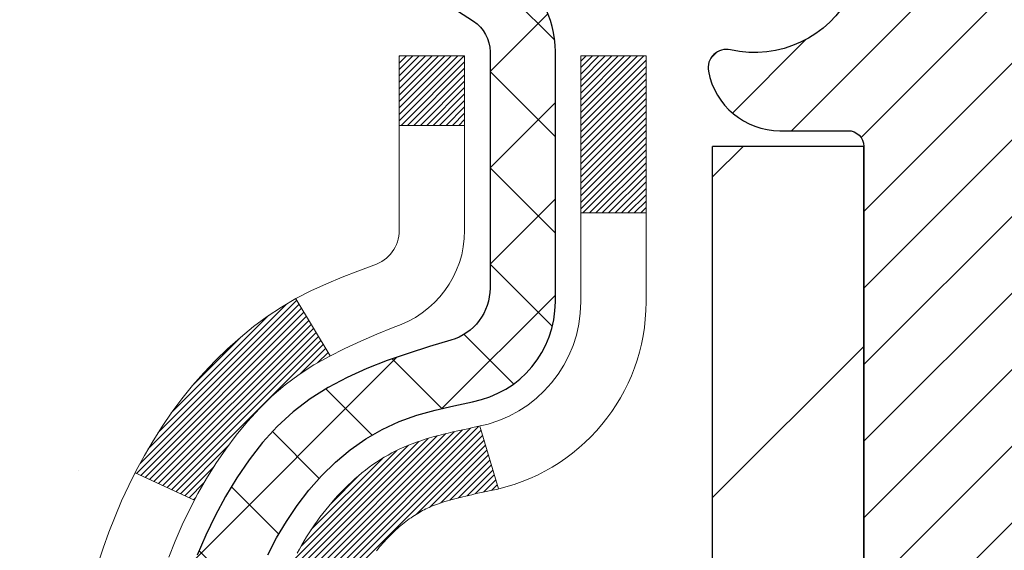
# Model space of a CAD drawing. Units: inches. Extents: x 1.8 to 51.1, y 1.4 to 41.4.
# Drawn here: x 21.9 to 22.9, y 28.6 to 29.2 of the extents above; entities that cross this region are included whole.
import ezdxf

# ---------------------------------------------------------------- set-up
doc = ezdxf.new("R2010")
doc.units = ezdxf.units.IN
doc.header["$MEASUREMENT"] = 0
for name, color, linetype, lineweight in [('CONCRETE - H', 130, 'Continuous', 9), ('DECK COAT - H', 20, 'Continuous', 20), ('DECK COAT - L', 22, 'Continuous', 18), ('MIG FOOT - H', 251, 'Continuous', 20), ('MIG FOOT - L', 7, 'Continuous', 30), ('MIG RETAINER - H', 251, 'Continuous', 20), ('MIG RETAINER - L', 7, 'Continuous', 30), ('PVC SIDESHEET - H', 170, 'Continuous', 20), ('PVC SIDESHEET - L', 150, 'Continuous', 25)]:
    doc.layers.add(name, color=color, linetype=linetype, lineweight=lineweight)

msp = doc.modelspace()

# ---------------------------------------------------------------- hatches: boundary and pattern name
at = {"layer": 'CONCRETE - H'}
h = msp.add_hatch(dxfattribs=at)
h.set_pattern_fill('AR-CONC', color=256, scale=0.19)
h.set_pattern_definition([(49.99999999999999, (288.7939740200954, 717.8067540740536), (1.362794346941432, -0.1192290564669307), [0.1425, -1.5675]), (355, (288.7939740200954, 717.8067540740536), (-0.2636275338647, 1.429165054030022), [0.114, -1.254]), (100.45144446, (288.9075402139954, 717.7968183204537), (1.099166808781513, 1.309935982840396), [0.1211063647999999, -1.332170012799998]), (46.18420000000002, (288.7939740200954, 718.1867540740536), (2.027758528275987, -0.3144866335068454), [0.2137499999999998, -2.351249999999996]), (96.63563549, (288.9629538355954, 718.1605467907536), (1.775857696781034, 1.850825341471646), [0.1816596498, -1.998256144]), (351.1841639899999, (288.7939740200954, 718.1867540740536), (1.775857695604069, 1.850825340512981), [0.171, -1.8810000019]), (21, (288.9839740200954, 718.0917540740536), (1.134123399025077, -0.7649758922641438), [0.1425, -1.5675]), (326.0000000000001, (288.9839740200954, 718.0917540740536), (0.4622991306510053, 1.377785085589021), [0.114, -1.254]), (71.45144474, (289.0784843026954, 718.0280060834536), (1.596422515786945, 0.6128091903320723), [0.121106361, -1.3321700128]), (37.50000000000001, (288.7939740200954, 717.8067540740536), (0.02310372510285227, 0.6324983222794919), [0, -1.2388, 0, -1.273, 0, -1.25875]), (7.499999999999999, (288.7939740200954, 717.8067540740536), (0.4998321211400824, 0.7493822525764845), [0, -0.7258, 0, -1.2103, 0, -0.47975]), (327.5, (288.3702740200954, 717.8067540740536), (1.014262628727577, -0.04285425629532154), [0, -0.475, 0, -1.482, 0, -1.9665]), (317.5, (288.1802740200954, 717.8067540740536), (1.108053721750534, 0.1901994664314037), [0, -0.6175, 0, -0.9842, 0, -1.3965])])
edge = h.paths.add_edge_path()
edge.add_spline(control_points=[(16.31642540198614, 30.27715743417338), (15.38869932242228, 29.20320984164943), (19.15097017291335, 29.94200356150845), (21.46336768331879, 26.78767124952635), (23.00709379344291, 21.00654384382558), (13.97333879652605, 19.73473316565111), (15.33288879107671, 19.54276583929249)], knot_values=[0, 0, 0, 0, 3.294109334096697, 4.242860150918765, 12.25826174251554, 15.44533165186672, 15.44533165186672, 15.44533165186672, 15.44533165186672], degree=3, periodic=0)
edge.add_line((15.33288879107518, 19.54276583929045), (16.40526104805623, 19.54276583928999))
edge.add_line((16.40526104805623, 19.54276583928999), (16.40526104806578, 19.66874984780538))
edge.add_line((16.40526104806578, 19.66874984780538), (16.40526104806578, 19.7396158478054))
edge.add_line((16.40526104806578, 19.7396158478054), (17.07494474806562, 19.7396158478054))
edge.add_arc((17.07494474806562, 19.77898584780491), 0.03936999999950785, 270, 300.0000000001821)
edge.add_line((17.09462974806549, 19.7448904276584), (17.23039065568328, 19.82327202421704))
edge.add_arc((17.28550865568322, 19.72780484780623), 0.1102359999992975, 89.99999999994088, 120.00000000017249, ccw=False)
edge.add_line((17.28550865568333, 19.83804084780554), (18.1934665967121, 19.83804084780542))
edge.add_arc((18.19346659671187, 19.87741084780573), 0.03937000000030366, 270.0000000003309, 300.0000000001872)
edge.add_line((18.21315159671214, 19.84331542765853), (18.89323878287128, 20.23596343047615))
edge.add_arc((18.95323872359855, 20.13204034780171), 0.1199999999993094, 89.99999999997289, 119.99996732142489, ccw=False)
edge.add_line((18.9532387235986, 20.25204034780104), (19.16468010615831, 20.25204034780092))
edge.add_arc((19.16468010615803, 20.29141034780088), 0.0393699999999626, 270.0000000004136, 315.0000000004679)
edge.add_line((19.19251890013358, 20.26357155382579), (19.30898542426594, 20.38003807795821))
edge.add_arc((19.55868739857307, 20.13033610365114), 0.3531319186164399, 103.90200089108129, 135.0000000000065, ccw=False)
edge.add_arc((19.84797199165628, 18.96156633021082), 1.557170273114765, 76.09799910893628, 103.90200089106571, ccw=False)
edge.add_arc((20.13725658473983, 20.13033610365091), 0.3531319186165587, 45.00000000002609, 76.09799910899028, ccw=False)
edge.add_line((20.3869585590469, 20.38003807795821), (20.50342508317927, 20.26357155382568))
edge.add_arc((20.53126387715425, 20.29141034780032), 0.03936999999928472, 224.999999999649, 270.0000000007445)
edge.add_line((20.53126387715476, 20.25204034780104), (22.24216897963892, 20.25204034780104))
edge.add_arc((22.24216897963875, 20.29141034780111), 0.03937000000007629, 270.0000000002482, 359.9999999998346)
edge.add_line((22.28153897963877, 20.291410347801), (22.281538979639, 27.63080408000889))
edge.add_arc((22.24216897963898, 27.63080408000901), 0.03937000000001944, 359.9999999998346, 432.6976227627146)
edge.add_line((22.25387818800938, 27.66839252689551), (22.23660524691606, 27.67491852369034))
edge.add_line((22.23660524691606, 27.67491852369034), (22.21942865074153, 27.68163290375873))
edge.add_line((22.21942865074153, 27.68163290375873), (22.20244474440507, 27.68872405037423))
edge.add_line((22.20244474440507, 27.68872405037423), (22.18574987282547, 27.69638034681015))
edge.add_line((22.18574987282547, 27.69638034681015), (22.16944038092153, 27.70479017634052))
edge.add_line((22.16944038092153, 27.70479017634052), (22.1536014665967, 27.71410574806141))
edge.add_line((22.1536014665967, 27.71410574806141), (22.13826093728677, 27.72429302814107))
edge.add_line((22.13826093728677, 27.72429302814107), (22.12342818312119, 27.73525821510129))
edge.add_line((22.12342818312119, 27.73525821510129), (22.10911258569969, 27.74690747978634))
edge.add_line((22.10911258569969, 27.74690747978634), (22.09532353010492, 27.75914704426732))
edge.add_line((22.09532353010492, 27.75914704426732), (22.08207225092157, 27.77191034586458))
edge.add_line((22.08207225092157, 27.77191034586458), (22.06937486936842, 27.78520272875034))
edge.add_line((22.06937486936842, 27.78520272875034), (22.05724474177488, 27.79903080483422))
edge.add_line((22.05724474177488, 27.79903080483422), (22.04568195118556, 27.81336217401935))
edge.add_line((22.04568195118556, 27.81336217401935), (22.03468349010383, 27.82815535268441))
edge.add_line((22.03468349010383, 27.82815535268441), (22.02424635103445, 27.84336885720945))
edge.add_line((22.02424635103445, 27.84336885720945), (22.01436752648125, 27.85896120397269))
edge.add_line((22.01436752648125, 27.85896120397269), (22.00504400894899, 27.87489090935419))
edge.add_line((22.00504400894899, 27.87489090935419), (21.99627272730733, 27.89111653160803))
edge.add_line((21.99627272730733, 27.89111653160803), (21.98804548275167, 27.90760000336758))
edge.add_line((21.98804548275167, 27.90760000336758), (21.98034526704352, 27.92430905450505))
edge.add_line((21.98034526704352, 27.92430905450505), (21.97315420365886, 27.94121198628631))
edge.add_line((21.97315420365886, 27.94121198628631), (21.96645393943801, 27.95827858547904))
edge.add_line((21.96645393943801, 27.95827858547904), (21.96022156367691, 27.9754928430163))
edge.add_line((21.96022156367691, 27.9754928430163), (21.95443163357096, 27.99284664145234))
edge.add_line((21.95443163357096, 27.99284664145234), (21.94905867917124, 28.01033194793713))
edge.add_line((21.94905867917124, 28.01033194793713), (21.94407723052838, 28.02794072962065))
edge.add_line((21.94407723052838, 28.02794072962065), (21.93946181769481, 28.04566495365311))
edge.add_line((21.93946181769481, 28.04566495365311), (21.93518697072069, 28.0634965871845))
edge.add_line((21.93518697072069, 28.0634965871845), (21.93122721965803, 28.08142759736501))
edge.add_line((21.93122721965803, 28.08142759736501), (21.92755709455743, 28.09944995134487))
edge.add_line((21.92755709455743, 28.09944995134487), (21.92415112547043, 28.11755561627383))
edge.add_line((21.92415112547043, 28.11755561627383), (21.92098384244856, 28.13573655930208))
edge.add_line((21.92098384244856, 28.13573655930208), (21.91802977554245, 28.15398474757962))
edge.add_line((21.91802977554245, 28.15398474757962), (21.91526345480408, 28.17229214825733))
edge.add_line((21.91526345480408, 28.17229214825733), (21.91265941028361, 28.19065072848407))
edge.add_line((21.91265941028361, 28.19065072848407), (21.91057511298278, 28.20619631665972))
edge.add_line((21.91057511298278, 28.20619631665972), (21.91055737291346, 28.20619446272912))
edge.add_line((21.91055737291346, 28.20619446272912), (21.90783627010434, 28.22748929618724))
edge.add_line((21.90783627010434, 28.22748929618724), (21.90556623454769, 28.24595321796387))
edge.add_line((21.90556623454769, 28.24595321796387), (21.90335659541417, 28.26443618789057))
edge.add_line((21.90335659541417, 28.26443618789057), (21.90118872825549, 28.28287195826699))
edge.add_arc((21.95983619364945, 28.28979783928259), 0.05905499999981448, 173.3218076344386, 186.7350621768957, ccw=False)
edge.add_line((21.90118188275575, 28.29666550544807), (21.90335659541417, 28.31515949067393))
edge.add_line((21.90335659541417, 28.31515949067393), (21.90556623454769, 28.33364246060064))
edge.add_line((21.90556623454769, 28.33364246060064), (21.90783627010434, 28.35210638237681))
edge.add_line((21.90783627010434, 28.35210638237681), (21.91019217203349, 28.37054322315357))
edge.add_line((21.91019217203349, 28.37054322315357), (21.91265941028361, 28.38894495008021))
edge.add_line((21.91265941028361, 28.38894495008021), (21.91526345480362, 28.40730353030717))
edge.add_line((21.91526345480362, 28.40730353030717), (21.91802977554245, 28.42561093098443))
edge.add_line((21.91802977554245, 28.42561093098443), (21.92098384244856, 28.44385911926242))
edge.add_line((21.92098384244856, 28.44385911926242), (21.92415112547043, 28.46204006229068))
edge.add_line((21.92415112547043, 28.46204006229068), (21.92755709455743, 28.48014572721963))
edge.add_line((21.92755709455743, 28.48014572721963), (21.93122721965803, 28.49816808119926))
edge.add_line((21.93122721965803, 28.49816808119926), (21.93518697072069, 28.51609909137978))
edge.add_line((21.93518697072069, 28.51609909137978), (21.93946181769481, 28.53393072491139))
edge.add_line((21.93946181769481, 28.53393072491139), (21.94407723052838, 28.55165494894386))
edge.add_line((21.94407723052838, 28.55165494894386), (21.94905867917079, 28.56926373062738))
edge.add_line((21.94905867917079, 28.56926373062738), (21.95443163357096, 28.58674903711194))
edge.add_line((21.95443163357096, 28.58674903711194), (21.96022156367691, 28.60410283554797))
edge.add_line((21.96022156367691, 28.60410283554797), (21.96645393943801, 28.62131709308546))
edge.add_line((21.96645393943801, 28.62131709308546), (21.97315420365886, 28.63838369227796))
edge.add_line((21.97315420365886, 28.63838369227796), (21.98034526704352, 28.65528662405922))
edge.add_line((21.98034526704352, 28.65528662405922), (21.98804548275167, 28.67199567519692))
edge.add_line((21.98804548275167, 28.67199567519692), (21.99627272730733, 28.68847914695647))
edge.add_line((21.99627272730733, 28.68847914695647), (22.00504400894899, 28.70470476921032))
edge.add_line((22.00504400894899, 28.70470476921032), (22.01436752648125, 28.72063447459181))
edge.add_line((22.01436752648125, 28.72063447459181), (22.02424635103445, 28.73622682135505))
edge.add_line((22.02424635103445, 28.73622682135505), (22.03468349010383, 28.75144032587986))
edge.add_line((22.03468349010383, 28.75144032587986), (22.04568195118556, 28.76623350454515))
edge.add_line((22.04568195118556, 28.76623350454515), (22.05724474177488, 28.78056487373028))
edge.add_line((22.05724474177488, 28.78056487373028), (22.06937486936842, 28.79439294981416))
edge.add_line((22.06937486936842, 28.79439294981416), (22.08207225092157, 28.80768533269993))
edge.add_line((22.08207225092157, 28.80768533269993), (22.09532353010492, 28.82044863429696))
edge.add_line((22.09532353010492, 28.82044863429696), (22.10911258569969, 28.83268819877816))
edge.add_line((22.10911258569969, 28.83268819877816), (22.12342818312119, 28.84433746346298))
edge.add_line((22.12342818312119, 28.84433746346298), (22.13826093728677, 28.85530265042321))
edge.add_line((22.13826093728677, 28.85530265042321), (22.1536014665967, 28.86548993050287))
edge.add_line((22.1536014665967, 28.86548993050287), (22.16925361516179, 28.87469565695341))
edge.add_line((22.16925361516179, 28.87469565695341), (22.16924740238757, 28.87470599473586))
edge.add_line((22.16924740238757, 28.87470599473586), (22.16944038092153, 28.87480550222399))
edge.add_line((22.16944038092153, 28.87480550222399), (22.16925361516179, 28.87469565695341))
edge.add_line((22.16925361516179, 28.87469565695341), (22.18574987282547, 28.8832153317539))
edge.add_line((22.18574987282547, 28.8832153317539), (22.20244474440507, 28.89087162818982))
edge.add_line((22.20244474440507, 28.89087162818982), (22.21942865074153, 28.89796277480531))
edge.add_line((22.21942865074153, 28.89796277480531), (22.23660524691606, 28.9046771548737))
edge.add_line((22.23660524691606, 28.9046771548737), (22.2538781880091, 28.91120315166865))
edge.add_arc((22.24216897963903, 28.94879159855538), 0.03937000000012808, 287.3023772367131, 359.9999999995036)
edge.add_line((22.28153897963922, 28.94879159855504), (22.28153897963922, 29.06268103629549))
edge.add_line((22.28153897963922, 29.06268103629549), (22.28153897963922, 29.13802664741429))
edge.add_line((22.28153897963922, 29.13802664741429), (22.35240497963925, 29.13802664741429))
edge.add_line((22.35240497963925, 29.13802664741429), (22.37969987603266, 29.13802664741406))
edge.add_arc((22.34059397963985, 29.14257920353493), 0.03936999999897129, 353.359738737797, 417.0968478614965)
edge.add_line((22.36198057627463, 29.17563386106298), (22.04676263581872, 29.37958209253595))
edge.add_arc((22.22445247964033, 29.57827444596382), 0.2665564328768962, 179.9999999998045, 228.1938505934675, ccw=False)
edge.add_line((21.95789604676339, 29.57827444596473), (21.95789604676385, 29.62748804831399))
edge.add_line((21.95789604676385, 29.62748804831399), (21.93901808988632, 29.62748804831421))
edge.add_line((21.93901808988632, 29.62748804831421), (21.86815234185453, 29.62748804831421))
edge.add_line((21.86815234185453, 29.62748804831421), (21.86815234185453, 29.57379417572378))
edge.add_line((21.86815234185453, 29.57379417572378), (21.6693334442166, 29.57379417572378))
edge.add_arc((21.6693334442166, 29.65253433320408), 0.07874015748029706, 180, 270, ccw=False)
edge.add_line((21.59059328673631, 29.65253433320408), (21.59059328673631, 30.27709174910473))
edge.add_line((21.59059328673631, 30.27709174910473), (20.52347464594824, 30.27709174910473))
edge.add_line((20.52347464594824, 30.27709174910473), (16.31642540198614, 30.27715743417338))
at = {"layer": 'DECK COAT - H'}
h = msp.add_hatch(dxfattribs=at)
h.set_pattern_fill('ANSI31', color=256, scale=0.03937, style=0)
h.set_pattern_definition([(45, (-156.7627054432955, -68.9169551162077), (-0.003479849246914297, 0.003479849246914297), [])])
h.paths.add_polyline_path([(22.29058305626587, 28.63443140820591), (22.29241363544772, 28.63577247896701), (22.2942417162035, 28.63706832497241), (22.29606595531915, 28.63831847964475), (22.29788500957922, 28.63952247640663), (22.29969724938975, 28.640679701524), (22.30149824126831, 28.64178821466607), (22.30417756402223, 28.6433756069227), (22.3077160309581, 28.6453092743854), (22.31125808596563, 28.64708651554196), (22.31393882256317, 28.64831038718325), (22.31578952863266, 28.64911484173803), (22.3177150904494, 28.64991239242381), (22.3197291044162, 28.65070770844518), (22.32183196294001, 28.65150033157369), (22.3240230141496, 28.65228956252799), (22.32630160617283, 28.65307470202647), (22.32866708713756, 28.65385505078752), (22.33111842938935, 28.65462979091303), (22.3336525791042, 28.65539791041665), (22.33626862003986, 28.65615979559193), (22.33896609567911, 28.65691603362797), (22.34174454950427, 28.65766721171344), (22.34460352499856, 28.65841391703697), (22.34754256564385, 28.65915673678769), (22.35056121492336, 28.65989625815445), (22.35365901631987, 28.66063306832593), (22.35683604020234, 28.66136818455306), (22.36009252375835, 28.66210394271088), (22.36342660604807, 28.66284215481659), (22.36683632518135, 28.66358458226927), (22.37031971926582, 28.66433298646775), (22.37387482641135, 28.66508912881131), (22.37749968472646, 28.66585477069925), (22.37912003172598, 28.6662192852495, 0.01216223081922373), (22.38904663578707, 28.66833530850085), (22.36872935384328, 28.73640078277521, -0.00498223423146265), (22.36603571216484, 28.73586690213342), (22.36115380756975, 28.73483268828654), (22.35573687090711, 28.7336837001148), (22.35036862717108, 28.7325278114708), (22.34505255718888, 28.73135742748804), (22.33979214178818, 28.73016495330098), (22.33459129494533, 28.72894259509798), (22.32945427073356, 28.72768299775243), (22.32438381779959, 28.72638009322731), (22.31938260884182, 28.72502786411128), (22.31445331655915, 28.72362029299297), (22.30959861365183, 28.72215136246172), (22.30482117281782, 28.72061505510596), (22.30012366675648, 28.71900535351455), (22.29550876816712, 28.71731624027661), (22.29097914974865, 28.71554169798078), (22.28653718791158, 28.71367553220552), (22.2821688424997, 28.71170389956587), (22.2778603810889, 28.70961946955067), (22.27360507352843, 28.7074202246576), (22.26939618966709, 28.70510414738437), (22.26522699935323, 28.70266922022865), (22.26109086118733, 28.70011347467648), (22.25699176721493, 28.6974408889584), (22.25293636482913, 28.69465715745896), (22.2489264588494, 28.69176535166384), (22.24496385409522, 28.68876854305945), (22.24105035538516, 28.68566980313194), (22.23718776799207, 28.68247220269991), (22.23337804550421, 28.67917870228843), (22.22962308727257, 28.67579272926873), (22.22592466250627, 28.67231798893426), (22.22228454041625, 28.66875818657849), (22.21870449021209, 28.66511702749467), (22.21518628110472, 28.66139821697647), (22.21173168230327, 28.65760546031692), (22.20834246301867, 28.65374246280994), (22.2050203924605, 28.64981292974853), (22.20176723983924, 28.64582056642639), (22.19858477436448, 28.64176907813675), (22.19547476524714, 28.63766217017287), (22.19243928816014, 28.63350374728152), (22.18947854860473, 28.62929602151161), (22.18659128018591, 28.62503997482799), (22.1837762146579, 28.62073658771642), (22.18103208377262, 28.61638684066219), (22.17835761928337, 28.61199171415064), (22.175751552943, 28.60755218866729), (22.17321261650433, 28.60306924469769), (22.17073954172066, 28.59854386272713), (22.16833106034484, 28.59397702324095), (22.1659859041297, 28.58936970672489), (22.16370280482808, 28.58472289366427), (22.16148049419327, 28.5800375645444), (22.15931770397812, 28.57531469985083), (22.15880153552509, 28.57414738317761), (22.2235207095555, 28.54528531166779), (22.22441080046703, 28.54726925822519), (22.22561720373461, 28.54989477454769), (22.22684123406545, 28.5524955615469), (22.22808309019139, 28.5550715104343), (22.22934279414996, 28.55762229742408), (22.23062016944688, 28.56014743000737), (22.23191540812833, 28.56264692682152), (22.23322871493293, 28.56512082296144), (22.23456029459841, 28.56756915352111), (22.23591035186338, 28.56999195359567), (22.23727909146557, 28.5723892582791), (22.23866671814359, 28.57476110266584), (22.24007343663563, 28.5771075218508), (22.24149945167984, 28.57942855092796), (22.24294496801441, 28.58172422499224), (22.24441019037705, 28.58399457913783), (22.24589532350684, 28.58623964845942), (22.2474005721415, 28.58845946805145), (22.24892658706086, 28.59065457703486), (22.25047627742789, 28.59282810391819), (22.2520493639113, 28.5949796366021), (22.25364491453412, 28.59710803053185), (22.25526199732123, 28.59921214115247), (22.25689968029612, 28.60129082390944), (22.25855703148319, 28.6033429342478), (22.26023311890641, 28.60536732761279), (22.26192701059018, 28.60736285944967), (22.26363777455846, 28.6093283852037), (22.2653644788352, 28.61126276031991), (22.26710619144434, 28.61316484024378), (22.26886198041031, 28.6150334804201), (22.2706309137575, 28.6168675362946), (22.27241204050416, 28.61866584534364), (22.27420318567057, 28.62042621427731), (22.27600265201046, 28.62214728859198), (22.2778094823375, 28.62382848611691), (22.27962271946582, 28.62546922468068), (22.28144140620954, 28.62706892211208), (22.28326458538324, 28.62862699624015), (22.28509129980013, 28.63014286489369), (22.2869205922748, 28.63161594590174), (22.28875150562136, 28.63304565709286)])
h.paths.add_polyline_path([(22.54925497968453, 29.1380250408476), (22.47838897968451, 29.1380250408476), (22.47838897968451, 28.96769523927055), (22.54925497968453, 28.96769523927077)])
h.paths.add_polyline_path([(22.09324701409834, 28.71148711099267), (22.10469397430326, 28.72675024613449), (22.11686621919127, 28.74150244271409), (22.12977268471651, 28.75560281796556), (22.14342217102741, 28.76890953993001), (22.15782347827418, 28.78128077664901), (22.17298471472942, 28.79257643812657), (22.18886718792284, 28.8027742664371), (22.20651445874638, 28.81269364862732), (22.16925361520772, 28.8746940503865), (22.15360146664263, 28.86548832393641), (22.1382609373327, 28.85530104385652), (22.12342818316667, 28.84433585689653), (22.10911258574562, 28.83268659221125), (22.09532353015085, 28.8204470277305), (22.08207225096704, 28.80768372613324), (22.06937486941435, 28.79439134324748), (22.05724474182081, 28.78056326716337), (22.04568195123103, 28.76623189797846), (22.03468349014976, 28.75143871931318), (22.02424635107992, 28.73622521478837), (22.01436752652718, 28.7206328680249), (22.00504400899446, 28.70470316264363), (21.9962727273528, 28.68847754038979), (21.9949311717137, 28.68578970312655), (22.05930879528979, 28.65606910076344), (22.06305666133086, 28.66325965657752), (22.07245491439609, 28.67972393480108), (22.08250939387928, 28.69580493305734)])
h.paths.add_polyline_path([(22.35240497968472, 29.1380250408476), (22.2815389796847, 29.1380250408476), (22.2815389796847, 29.06267942972904), (22.35240497968472, 29.06267942972904)])
at = {"layer": 'MIG FOOT - H'}
h = msp.add_hatch(dxfattribs=at)
h.set_pattern_fill('ANSI31', color=256, scale=1.9685, style=0)
h.set_pattern_definition([(45, (-922.150296797725, -437.2855765829526), (-0.1739924623457148, 0.1739924623457148), [])])
h.paths.add_polyline_path([(22.62147349165708, 29.03992533928335), (22.7854734916573, 29.03992533928335), (22.78547349165639, 28.47742533928335), (22.62147349165663, 28.47742533928335)])
edge = h.paths.add_edge_path()
edge.add_line((20.06672352265697, 19.95676533928367), (22.43114349165673, 19.95676533928367))
edge.add_arc((22.43114349165673, 20.14709533928357), 0.1903299999999604, 269.9999999999658, 360.0000000000171)
edge.add_line((22.62147349165663, 20.14709533928357), (22.62147349165618, 28.10242533928335))
edge.add_line((22.62147349165663, 28.10242533928335), (22.78547349165684, 28.10242533928335))
edge.add_line((22.78547349165684, 28.10242533928335), (22.78547349165684, 20.14709533928357))
edge.add_arc((22.43114349165673, 20.14709533928357), 0.3543300000001182, 270.00000000001836, 359.9999999999908, ccw=False)
edge.add_line((22.43114349165673, 19.79276533928346), (20.06672352265697, 19.79276533928346))
edge.add_line((20.06672352265652, 19.79276533928346), (20.06672352265652, 19.95676533928344))
h.paths.add_polyline_path([(19.09797349165684, 19.95676533928344), (19.62922046065707, 19.95676533928344), (19.62922046065707, 19.79276533928346), (19.09797349165639, 19.79276533928346)])
at = {"layer": 'MIG RETAINER - H'}
h = msp.add_hatch(dxfattribs=at)
h.set_pattern_fill('ANSI31', color=256, scale=0.47, style=0)
h.set_pattern_definition([(45, (-922.150296797725, -407.9844328893968), (-0.04154252339470966, 0.04154252339470967), [])])
h.paths.add_polyline_path([(23.02347349165531, 27.36792533928332), (23.02347349165667, 28.06904224641762), (22.94917715737439, 28.13362706447783), (22.78547349165684, 28.13362706447783), (22.78547349165594, 27.36792533928355)])
edge = h.paths.add_edge_path()
edge.add_arc((22.24347349165829, 29.81692533928567), 0.07800000000003138, 179.9999999999582, 269.9999999994989, ccw=False)
edge.add_line((22.16547349165832, 29.81692533928567), (22.16547349165877, 30.07992533928286))
edge.add_arc((22.14547349165834, 30.07992533928309), 0.02000000000020918, 359.9999999993486, 449.9999999980458)
edge.add_line((22.14547349165879, 30.0999253392833), (22.0584734916588, 30.09992533928511))
edge.add_arc((22.05847349165835, 30.06992533928514), 0.03000000000002956, 449.9999999986973, 539.9999999997827)
edge.add_line((22.0284734916586, 30.06992533928514), (22.02847349165815, 29.53492533927801))
edge.add_arc((22.18547349165785, 29.53492533927801), 0.1569999999999254, 539.9999999999377, 630.0000000003319)
edge.add_line((22.18547349165875, 29.37792533927809), (22.35173380661628, 29.377925339279))
edge.add_arc((22.35173380660537, 29.29918565424732), 0.07873968503150763, 362.58551599465926, 449.9999999922238, ccw=False)
edge.add_arc((22.54527626567143, 29.3079253392827), 0.114999999999426, 182.585516002114, 264.7875303258168)
edge.add_arc((22.53664558034599, 29.21331819752954), 0.02000000000000517, 264.7875303255701, 379.6742449813813)
edge.add_arc((22.66669254677755, 29.25981581171772), 0.1181095275611714, -102.63422251541402, 199.6742449814629, ccw=False)
edge.add_arc((22.63648438661723, 29.12505042794641), 0.02000000000040289, 437.36577748606, 550.6215204679287)
edge.add_arc((22.6944734916574, 29.13592533928449), 0.07899999999997757, 190.6215204695919, 269.9999999991755)
edge.add_line((22.69447349165604, 29.05692533928454), (22.76847349165702, 29.0569253392834))
edge.add_arc((22.76847349165702, 29.03992533928335), 0.01699999999999591, 360, 449.9999999992337, ccw=False)
edge.add_line((22.7854734916573, 29.03992533928335), (22.78547349165684, 28.44622361408864))
edge.add_line((22.78547349165639, 28.44622361408864), (22.94917715737439, 28.44622361408864))
edge.add_line((22.94917715737439, 28.44622361408864), (23.02347349165622, 28.51080843214886))
edge.add_line((23.02347349165667, 28.51080843214886), (23.02347349165849, 30.06992533928241))
edge.add_arc((22.99347349165875, 30.06992533928264), 0.02999999999985903, 359.9999999997829, 449.9999999995657)
edge.add_line((22.99347349165875, 30.09992533928239), (22.92847349165869, 30.09992533928307))
edge.add_arc((22.92847349165824, 30.07992533928309), 0.01999999999998181, 449.9999999993486, 540)
edge.add_line((22.90847349165826, 30.07992533928309), (22.9084734916578, 29.81692533928157))
edge.add_arc((22.83047349165828, 29.8169253392818), 0.07799999999997453, 269.9999999995825, 359.9999999999165, ccw=False)
edge.add_line((22.83047349165737, 29.73892533928183), (22.82647349165747, 29.73892533928183))
edge.add_arc((22.82647349165792, 29.81692533928157), 0.07799999999986085, 179.999999999833, 269.999999999666, ccw=False)
edge.add_line((22.74847349165795, 29.8169253392818), (22.7484734916584, 30.0799253392824))
edge.add_arc((22.72847349165842, 30.0799253392824), 0.01999999999998181, 360, 449.9999999996743)
edge.add_line((22.72847349165842, 30.09992533928239), (22.58702684360198, 30.0999253392833))
edge.add_line((22.58702684360243, 30.09992533928352), (22.58702684360243, 29.76903013306623))
edge.add_line((22.58702684360243, 29.76903013306623), (22.5677412812047, 29.74969952616443))
edge.add_line((22.5677412812047, 29.74969952616443), (22.5677412812047, 29.67255727657921))
edge.add_line((22.5677412812047, 29.67255727657898), (22.50988459401607, 29.63398615178603))
edge.add_line((22.50988459401607, 29.63398615178625), (22.45202790682744, 29.67255727657921))
edge.add_line((22.45202790682744, 29.67255727657898), (22.45202790682744, 29.7496995261642))
edge.add_line((22.45202790682744, 29.74969952616443), (22.43274234443062, 29.76898508856033))
edge.add_line((22.43274234443062, 29.76898508856033), (22.43274234443062, 30.0999253392833))
edge.add_line((22.43274234443062, 30.09992533928352), (22.34547349165861, 30.09992533928375))
edge.add_arc((22.34547349165861, 30.07992533928377), 0.01999999999998181, 450, 540)
edge.add_line((22.32547349165863, 30.07992533928377), (22.32547349165817, 29.81692533928567))
edge.add_arc((22.2474734916582, 29.81692533928567), 0.07800000000008822, 269.999999999666, 359.999999999833, ccw=False)
edge.add_line((22.24747349165774, 29.73892533928569), (22.24347349165784, 29.73892533928569))
at = {"layer": 'PVC SIDESHEET - H'}
h = msp.add_hatch(dxfattribs=at)
h.set_pattern_fill('ANSI37', color=256, scale=0.59055, style=0)
h.set_pattern_definition([(45, (-156.7627054433269, 85.70325967663979), (-0.05219773870371446, 0.05219773870371446), []), (135, (-156.7627054433269, 85.70325967663979), (-0.05219773870371446, -0.05219773870371446), [])])
edge = h.paths.add_edge_path()
edge.add_line((22.4508299796844, 29.06870580065056), (22.4508299796844, 29.14257759696779))
edge.add_arc((22.34059397968441, 29.14257759696779), 0.1102359999999081, 359.9999999998523, 417.0968478606664)
edge.add_line((22.40047645026472, 29.23513063804803), (22.17960658800895, 29.37803499725937))
edge.add_arc((22.18547349169468, 29.53492533934941), 0.1569999999999538, 179.999999999917, 267.8584260903428, ccw=False)
edge.add_line((22.02847349169453, 29.53492533934963), (22.02847349169453, 29.55977530534478))
edge.add_arc((22.22445247968518, 29.57827283939736), 0.1968499999996571, 179.999999999818, 185.3919053407534, ccw=False)
edge.add_line((22.02760247968583, 29.57827283939782), (22.0284734916586, 30.06992533928514))
edge.add_arc((22.0584734916588, 30.06992533928491), 0.03000000000012903, 89.99999999905009, 179.9999999995657, ccw=False)
edge.add_line((22.05847349165926, 30.09992533928511), (22.43114497945091, 30.09992533939653))
edge.add_line((22.43114497945091, 30.09992533939653), (22.43114497945091, 30.15898045494277))
edge.add_line((22.43114497945091, 30.15898045494254), (22.40653887389318, 30.17866533938872))
edge.add_line((22.40653887389318, 30.17866533938872), (22.06813204681067, 30.17866533938963))
edge.add_arc((22.06813204681067, 30.06842933938965), 0.1102359999999862, 89.9999999998412, 179.9999999998523)
edge.add_line((21.95789604681069, 30.0684293393901), (21.95789604680932, 29.57827283939805))
edge.add_arc((22.22445247968609, 29.57827283939714), 0.2665564328767189, 179.9999999998412, 228.1938505934901)
edge.add_line((22.04676263586454, 29.37958048596938), (22.36198057632011, 29.1756322544963))
edge.add_arc((22.34059397968441, 29.14257759696779), 0.03936999999998115, -1.6552803572267294e-10, 57.096847860661114, ccw=False)
edge.add_line((22.37996397968438, 29.14257759696756), (22.37996397968438, 29.06870580065033))
edge.add_line((22.37996397968438, 29.06870580065056), (22.37996397968438, 28.8862476996921))
edge.add_arc((22.32090897968375, 28.88624769969187), 0.05905500000078945, -73.1842656924045, 5.5081272876122966e-11, ccw=False)
edge.add_line((22.33799327705766, 28.82971788624531), (22.31423300515918, 28.82264627460422))
edge.add_line((22.31423300515918, 28.82264627460422), (22.29117540518747, 28.81538611025662))
edge.add_line((22.29117540518747, 28.81538611025662), (22.2684996249982, 28.80756630049877))
edge.add_line((22.26849962499865, 28.80756630049877), (22.24636195733321, 28.79895776208441))
edge.add_line((22.24636195733321, 28.79895776208418), (22.22491869493253, 28.78933141176726))
edge.add_line((22.22491869493253, 28.78933141176748), (22.20432613053755, 28.77845816630219))
edge.add_line((22.20432613053755, 28.77845816630197), (22.18474055688968, 28.76610894244204))
edge.add_line((22.18474055688968, 28.76610894244204), (22.16631823533181, 28.7520547448998))
edge.add_line((22.16631823533181, 28.7520547448998), (22.14917315353206, 28.73618500471407))
edge.add_line((22.14917315353161, 28.73618500471407), (22.1332934941188, 28.71874158569376))
edge.add_line((22.1332934941188, 28.71874158569398), (22.11864414274397, 28.70003161627114))
edge.add_line((22.11864414274397, 28.70003161627114), (22.1051899850586, 28.68036222487758))
edge.add_line((22.10518998505815, 28.68036222487758), (22.09289558749653, 28.66003846469352))
edge.add_line((22.09289558749698, 28.66003846469352), (22.08170990705641, 28.63926391073387))
edge.add_line((22.08170990705641, 28.63926391073409), (22.07155954957763, 28.61809683141104))
edge.add_line((22.07155954957763, 28.61809683141082), (22.06237009072403, 28.59658229958945))
edge.add_line((22.06237009072403, 28.59658229958945), (22.05407218300162, 28.57475072519942))
edge.add_line((22.05407218300162, 28.57475072519942), (22.04659873951779, 28.5526259891023))
edge.add_line((22.04659873951779, 28.5526259891023), (22.03988268372861, 28.53023194227121))
edge.add_line((22.03988268372861, 28.53023194227121), (22.03385693908969, 28.50759243567877))
edge.add_line((22.03385693908969, 28.50759243567877), (22.02845442905711, 28.48473132029785))
edge.add_line((22.02845442905711, 28.48473132029785), (22.02360807708693, 28.46167244710131))
edge.add_line((22.02360807708739, 28.46167244710131), (22.0192508066357, 28.43843966706203))
edge.add_line((22.0192508066357, 28.43843966706203), (22.01531554115856, 28.41505683115287))
edge.add_line((22.01531554115856, 28.41505683115287), (22.01173520411159, 28.39154779034647))
edge.add_line((22.01173520411159, 28.39154779034647), (22.00844271895086, 28.36793639561569))
edge.add_line((22.00844271895086, 28.36793639561547), (22.00537100913245, 28.34424649793295))
edge.add_line((22.00537100913245, 28.34424649793318), (22.00245299811196, 28.32050194827202))
edge.add_line((22.00245299811196, 28.32050194827202), (21.99962160934594, 28.29672659760508))
edge.add_arc((22.05826854505268, 28.28979623271557), 0.0590550000023266, 173.2605572724316, 186.8432107009253)
edge.add_line((21.99963425705575, 28.28275966420751), (22.00245299811242, 28.25909051715889))
edge.add_line((22.00245299811196, 28.25909051715889), (22.00537100913199, 28.23534596749773))
edge.add_line((22.00537100913245, 28.23534596749773), (22.00844271895086, 28.21165606981544))
edge.add_line((22.00844271895086, 28.21165606981544), (22.01173520411159, 28.18804467508466))
edge.add_line((22.01173520411159, 28.18804467508466), (22.01531554115856, 28.16453563427826))
edge.add_line((22.01531554115856, 28.16453563427826), (22.0192508066357, 28.14115279836887))
edge.add_line((22.0192508066357, 28.14115279836887), (22.02360807708739, 28.11792001832959))
edge.add_line((22.02360807708739, 28.11792001832959), (22.02845442905756, 28.09486114513306))
edge.add_line((22.02845442905711, 28.09486114513306), (22.03385693908969, 28.07200002975214))
edge.add_line((22.03385693908969, 28.07200002975214), (22.03988268372861, 28.0493605231597))
edge.add_line((22.03988268372861, 28.0493605231597), (22.04659873951779, 28.0269664763286))
edge.add_line((22.04659873951779, 28.0269664763286), (22.05407218300162, 28.00484174023149))
edge.add_line((22.05407218300162, 28.00484174023149), (22.06237009072403, 27.98301016584123))
edge.add_line((22.06237009072403, 27.98301016584123), (22.07155954957763, 27.96149563401986))
edge.add_line((22.07155954957763, 27.96149563402009), (22.08170990705641, 27.94032855469681))
edge.add_line((22.08170990705641, 27.94032855469681), (22.09289558749698, 27.91955400073739))
edge.add_line((22.09289558749698, 27.91955400073739), (22.1051899850586, 27.89923024055333))
edge.add_line((22.10518998505815, 27.89923024055333), (22.11864414274352, 27.87956084915999))
edge.add_line((22.11864414274397, 27.87956084915999), (22.1332934941188, 27.86085087973715))
edge.add_line((22.1332934941188, 27.86085087973715), (22.14917315353161, 27.84340746071684))
edge.add_line((22.14917315353161, 27.84340746071684), (22.16631823533181, 27.8275377205311))
edge.add_line((22.16631823533181, 27.8275377205311), (22.18474055688968, 27.81348352298887))
edge.add_line((22.18474055688968, 27.81348352298887), (22.20432613053755, 27.80113429912894))
edge.add_line((22.20432613053755, 27.80113429912894), (22.22491869493253, 27.79026105366342))
edge.add_line((22.22491869493253, 27.79026105366342), (22.24636195733321, 27.7806347033465))
edge.add_line((22.24636195733321, 27.78063470334673), (22.26849962499865, 27.77202616493236))
edge.add_line((22.26849962499865, 27.77202616493236), (22.29117540518793, 27.76420635517429))
edge.add_line((22.29117540518747, 27.76420635517429), (22.31423300515918, 27.75694619082669))
edge.add_line((22.31423300515918, 27.75694619082669), (22.33751613217238, 27.7500165886433))
edge.add_arc((22.32090897968466, 27.69334476573926), 0.05905500000011056, 1.6541434888495132e-10, 73.66726624224623, ccw=False)
edge.add_line((22.37996397968483, 27.69334476573949), (22.45082997967485, 27.69334476573949))
edge.add_line((22.4508299796744, 27.69334476573972), (22.4508299796844, 27.70829964157878))
edge.add_arc((22.34059397968441, 27.70829964157856), 0.1102360000001497, 5.908937178080154e-11, 79.36016717827715)
edge.add_line((22.36094736566839, 27.81664037895388), (22.3406295489872, 27.82098637201597))
edge.add_line((22.3406295489872, 27.82098637201597), (22.32048616639305, 27.82574883483762))
edge.add_line((22.3204861663926, 27.82574883483762), (22.30069165197257, 27.83134423717838))
edge.add_line((22.30069165197257, 27.83134423717838), (22.28142043981417, 27.83818904879804))
edge.add_line((22.28142043981417, 27.83818904879781), (22.26284546772469, 27.84669197554894))
edge.add_line((22.26284546772469, 27.84669197554917), (22.24508916947663, 27.85699966761053))
edge.add_line((22.24508916947663, 27.85699966761053), (22.2282124906924, 27.86893972502862))
edge.add_line((22.2282124906924, 27.86893972502862), (22.21227265718655, 27.88232044649016))
edge.add_line((22.21227265718655, 27.88232044649016), (22.19732689477406, 27.89695013068258))
edge.add_line((22.19732689477406, 27.89695013068235), (22.18343242926996, 27.91263707629259))
edge.add_line((22.1834324292695, 27.91263707629259), (22.17064648648831, 27.92918958200784))
edge.add_line((22.17064648648831, 27.92918958200784), (22.15901515549423, 27.94642641776768))
edge.add_line((22.15901515549469, 27.94642641776768), (22.14849921389215, 27.96424656701806))
edge.add_line((22.14849921389215, 27.96424656701806), (22.13901999452629, 27.98258610086504))
edge.add_line((22.13901999452629, 27.98258610086527), (22.13049861678066, 28.00138129112151))
edge.add_line((22.13049861678066, 28.00138129112151), (22.12285620003742, 28.02056840959944))
edge.add_line((22.12285620003742, 28.02056840959944), (22.11601386367967, 28.04008372811195))
edge.add_line((22.11601386367967, 28.04008372811195), (22.1098927270905, 28.05986351847145))
edge.add_line((22.1098927270905, 28.05986351847145), (22.10441390965254, 28.07984405249085))
edge.add_line((22.10441390965254, 28.07984405249085), (22.09949853074887, 28.09996160198256))
edge.add_line((22.09949853074887, 28.09996160198256), (22.09506830557531, 28.1201536700973))
edge.add_line((22.09506830557531, 28.12015367009707), (22.09105864231971, 28.14038605862329))
edge.add_line((22.09105864232016, 28.14038605862329), (22.08741863621482, 28.16065285569625))
edge.add_line((22.08741863621482, 28.16065285569625), (22.08409797711558, 28.18094937833093))
edge.add_line((22.08409797711558, 28.18094937833093), (22.08104635487781, 28.20127094354206))
edge.add_line((22.08104635487781, 28.20127094354206), (22.07821345935737, 28.22161286834439))
edge.add_line((22.07821345935737, 28.22161286834439), (22.07554898041009, 28.24197046975286))
edge.add_line((22.07554898041009, 28.24197046975286), (22.07300260789181, 28.26233906478223))
edge.add_line((22.07300260789181, 28.26233906478223), (22.07053598081576, 28.28261574350558))
edge.add_arc((22.12915281798361, 28.28979623271557), 0.05905499999845466, 173.1121365469531, 186.9838668297682, ccw=False)
edge.add_line((22.07052403165837, 28.29687849498368), (22.07300260789181, 28.3172534006489))
edge.add_line((22.07300260789181, 28.31725340064867), (22.07554898041009, 28.33762199567804))
edge.add_line((22.07554898041009, 28.33762199567804), (22.07821345935737, 28.35797959708652))
edge.add_line((22.07821345935737, 28.35797959708652), (22.08104635487781, 28.37832152188884))
edge.add_line((22.08104635487781, 28.37832152188884), (22.08409797711558, 28.39864308709998))
edge.add_line((22.08409797711558, 28.39864308709998), (22.08741863621482, 28.41893960973466))
edge.add_line((22.08741863621482, 28.41893960973466), (22.09105864232016, 28.43920640680762))
edge.add_line((22.09105864232016, 28.43920640680762), (22.09506830557577, 28.45943879533383))
edge.add_line((22.09506830557531, 28.45943879533383), (22.09949853074887, 28.47963086344857))
edge.add_line((22.09949853074887, 28.47963086344857), (22.10441390965254, 28.49974841294028))
edge.add_line((22.10441390965254, 28.49974841294028), (22.1098927270905, 28.51972894695968))
edge.add_line((22.1098927270905, 28.51972894695945), (22.11601386367967, 28.53950873731896))
edge.add_line((22.11601386367967, 28.53950873731896), (22.12285620003742, 28.55902405583146))
edge.add_line((22.12285620003742, 28.55902405583169), (22.13049861678066, 28.57821117430962))
edge.add_line((22.13049861678066, 28.57821117430962), (22.13901999452629, 28.59700636456586))
edge.add_line((22.13901999452629, 28.59700636456586), (22.14849921389215, 28.61534589841285))
edge.add_line((22.14849921389215, 28.61534589841285), (22.15901515549469, 28.63316604766346))
edge.add_line((22.15901515549469, 28.63316604766323), (22.17064648648876, 28.65040288342306))
edge.add_line((22.17064648648831, 28.65040288342306), (22.1834324292695, 28.66695538913832))
edge.add_line((22.1834324292695, 28.66695538913832), (22.19732689477361, 28.68264233474856))
edge.add_line((22.19732689477406, 28.68264233474856), (22.21227265718655, 28.69727201894097))
edge.add_line((22.21227265718655, 28.69727201894097), (22.2282124906924, 28.71065274040252))
edge.add_line((22.2282124906924, 28.71065274040252), (22.24508916947663, 28.7225927978206))
edge.add_line((22.24508916947663, 28.72259279782038), (22.26284546772469, 28.73290048988196))
edge.add_line((22.26284546772469, 28.73290048988196), (22.28142043981417, 28.7414034166331))
edge.add_line((22.28142043981417, 28.7414034166331), (22.30069165197257, 28.74824822825253))
edge.add_line((22.30069165197257, 28.74824822825253), (22.3204861663926, 28.75384363059329))
edge.add_line((22.3204861663926, 28.75384363059352), (22.34062954898674, 28.75860609341516))
edge.add_line((22.3406295489872, 28.75860609341516), (22.36094736566839, 28.76295208647725))
edge.add_arc((22.34059397968441, 28.87129282385235), 0.1102360000000348, 280.639832821672, 360.0000000000591)
edge.add_line((22.4508299796844, 28.87129282385235), (22.4508299796844, 29.06870580065033))

# ---------------------------------------------------------------- linework, layer by layer
at = {"layer": 'DECK COAT - L'}
for p, q in [((22.35240497968472, 29.06267942972904), (22.2815389796847, 29.06267942972904)), ((22.54925497968453, 28.96769523927077), (22.47838897968451, 28.96769523927055)), ((22.16925045044219, 28.87469931641676), (22.20653292620774, 28.81266291958577)), ((22.36872935384328, 28.73640078277521), (22.38904663578707, 28.66833530850085)), ((21.99489455755112, 28.6858066064371), (22.05923017829174, 28.65610539512154))]:
    msp.add_line(p, q, dxfattribs=at)
for points in [[(22.03151312900629, 28.59413971567137), (22.03854229431546, 28.61184629257554), (22.0461257047432, 28.62928943285619), (22.05428871038386, 28.64643769977096), (22.06305666133086, 28.66325965657752), (22.07245491439609, 28.67972393480108), (22.08250939387928, 28.69580493305734), (22.09324701409834, 28.71148711099267), (22.10469397430326, 28.72675024613449), (22.11686621919127, 28.74150244271409), (22.12977268471651, 28.75560281796556), (22.14342217102741, 28.76890953993001), (22.15782347827418, 28.78128077664901), (22.17298471472942, 28.79257643812657), (22.18886718792284, 28.8027742664371), (22.20535644814437, 28.81204274062811), (22.22233113798804, 28.82056773152403), (22.23966990004875, 28.82853510994796), (22.25725137692054, 28.83613074672457), (22.27495421119831, 28.84354051267719, 0.3282898029372552), (22.35240497968472, 28.94878833588786), (22.35240497968472, 29.1380250408476), (22.2815389796847, 29.1380250408476), (22.2815389796847, 28.94878999198881, -0.3282883506354047), (22.25387818805486, 28.91120154510231), (22.23660524696153, 28.90467554830725), (22.21942865078701, 28.89796116823886), (22.20244474445055, 28.89087002162359), (22.18574987287094, 28.88321372518744), (22.16944038096746, 28.8748038956573), (22.15360146664263, 28.86548832393641), (22.1382609373327, 28.85530104385652), (22.12342818316667, 28.84433585689653), (22.10911258574562, 28.83268659221125), (22.09532353015085, 28.8204470277305), (22.08207225096704, 28.80768372613324), (22.06937486941435, 28.79439134324748), (22.05724474182081, 28.78056326716337), (22.04568195123103, 28.76623189797846), (22.03468349014976, 28.75143871931318), (22.02424635107992, 28.73622521478837), (22.01436752652718, 28.7206328680249), (22.00504400899446, 28.70470316264363), (21.9962727273528, 28.68847754038979), (21.9880454827976, 28.67199406863023), (21.98034526708899, 28.65528501749254), (21.97315420370434, 28.63838208571128), (21.96645393948349, 28.62131548651877), (21.96022156372238, 28.60410122898129), (21.95443163361644, 28.58674743054525)], [(22.25689968029612, 28.60129082390944), (22.25855703148319, 28.6033429342478), (22.26023311890641, 28.60536732761279), (22.26192701059018, 28.60736285944967), (22.26363777455846, 28.6093283852037), (22.2653644788352, 28.61126276031991), (22.26710619144434, 28.61316484024378), (22.26886198041031, 28.6150334804201), (22.2706309137575, 28.6168675362946), (22.27241204050416, 28.61866584534364), (22.27420318567057, 28.62042621427731), (22.27600265201046, 28.62214728859198), (22.2778094823375, 28.62382848611691), (22.27962271946582, 28.62546922468068), (22.28144140620954, 28.62706892211208), (22.28326458538324, 28.62862699624015), (22.28509129980013, 28.63014286489369), (22.2869205922748, 28.63161594590174), (22.28875150562136, 28.63304565709286), (22.29058305626587, 28.63443140820591), (22.29241363544772, 28.63577247896701), (22.2942417162035, 28.63706832497241), (22.29606595531915, 28.63831847964475), (22.29788500957922, 28.63952247640663), (22.29969724938975, 28.640679701524), (22.30149824126831, 28.64178821466607), (22.30328845266378, 28.64284884377566), (22.3050699388814, 28.64386326337416), (22.30684475522732, 28.64483314798276), (22.30861377291923, 28.64575972023039), (22.31037321129726, 28.64664252591542), (22.31214080564816, 28.64748951507108), (22.31393882256317, 28.64831038718325), (22.31578952863266, 28.64911484173803), (22.3177150904494, 28.64991239242381), (22.3197291044162, 28.65070770844518), (22.32183196294001, 28.65150033157369), (22.3240230141496, 28.65228956252799), (22.32630160617283, 28.65307470202647), (22.32866708713756, 28.65385505078752), (22.33111842938935, 28.65462979091303), (22.3336525791042, 28.65539791041665), (22.33626862003986, 28.65615979559193), (22.33896609567911, 28.65691603362797), (22.34174454950427, 28.65766721171344), (22.34460352499856, 28.65841391703697), (22.34754256564385, 28.65915673678769), (22.35056121492336, 28.65989625815445), (22.35365901631987, 28.66063306832593), (22.35683604020234, 28.66136818455306), (22.36009252375835, 28.66210394271088), (22.36342660604807, 28.66284215481659), (22.36683632518135, 28.66358458226927), (22.37031971926582, 28.66433298646775), (22.37387482641135, 28.66508912881131), (22.37749968472646, 28.66585477069925), (22.37912003172598, 28.6662192852495, 0.3608117966091343), (22.54925497968453, 28.87129282385235), (22.54925497968453, 28.96769523927077), (22.54925497968453, 29.1380250408476), (22.47838897968451, 29.1380250408476), (22.47838897968451, 28.96769523927077), (22.47838897968451, 28.87129282385235, -0.3608117966091343), (22.36603571216484, 28.73586690213342), (22.36115380756975, 28.73483268828654), (22.35573687090711, 28.7336837001148), (22.35036862717108, 28.7325278114708), (22.34505255718888, 28.73135742748804), (22.33979214178818, 28.73016495330098), (22.33459129494533, 28.72894259509798), (22.32945427073356, 28.72768299775243), (22.32438381779959, 28.72638009322731), (22.31938260884182, 28.72502786411128), (22.31445331655915, 28.72362029299297), (22.30959861365183, 28.72215136246172), (22.30482117281782, 28.72061505510596), (22.30012366675648, 28.71900535351455), (22.29550876816712, 28.71731624027661), (22.29097914974865, 28.71554169798078), (22.28653718791158, 28.71367553220552), (22.2821688424997, 28.71170389956587), (22.2778603810889, 28.70961946955067), (22.27360507352843, 28.7074202246576), (22.26939618966709, 28.70510414738437), (22.26522699935323, 28.70266922022865), (22.26109086118733, 28.70011347467648), (22.25699176721493, 28.6974408889584), (22.25293636482913, 28.69465715745896), (22.2489264588494, 28.69176535166384), (22.24496385409522, 28.68876854305945), (22.24105035538516, 28.68566980313194), (22.23718776799207, 28.68247220269991), (22.23337804550421, 28.67917870228843), (22.22962308727257, 28.67579272926873), (22.22592466250627, 28.67231798893426), (22.22228454041625, 28.66875818657849), (22.21870449021209, 28.66511702749467), (22.21518628110472, 28.66139821697647), (22.21173168230327, 28.65760546031692), (22.20834246301867, 28.65374246280994), (22.2050203924605, 28.64981292974853), (22.20176723983924, 28.64582056642639), (22.19858477436448, 28.64176907813675), (22.19547476524714, 28.63766217017287), (22.19243928816014, 28.63350374728152), (22.18947854860473, 28.62929602151161), (22.18659128018591, 28.62503997482799), (22.1837762146579, 28.62073658771642), (22.18103208377262, 28.61638684066219), (22.17835761928337, 28.61199171415064), (22.175751552943, 28.60755218866729), (22.17321261650433, 28.60306924469769), (22.17073954172066, 28.59854386272713)]]:
    msp.add_lwpolyline(points, format="xyb", dxfattribs=at)
at = {"layer": 'MIG FOOT - L'}
for p, q in [((22.7854734916573, 29.03992533928335), (22.62147349165708, 29.03992533928335)), ((22.62147349165663, 28.47742533928335), (22.62147349165708, 29.03992533928335)), ((22.78547349165639, 28.47742533928335), (22.7854734916573, 29.03992533928335))]:
    msp.add_line(p, q, dxfattribs=at)
at = {"layer": 'MIG RETAINER - L'}
msp.add_lwpolyline([(22.55547801989316, 29.22005163801095, -3.888295204768812), (22.64085890888101, 29.1445661537843, 0.5387583055402678), (22.61682706287412, 29.12136401732409, 0.3609021040651776), (22.69447349165604, 29.05692533928454), (22.76847349165747, 29.0569253392834, -0.414213562369066), (22.7854734916573, 29.03992533928335), (22.78547349165639, 28.44622361408864), (22.94917715737439, 28.44622361408864), (23.02347349165667, 28.51080843214886), (23.02347349165849, 30.06992533928241, 0.4142135623706347)], format="xyb", dxfattribs=at)
at = {"layer": 'PVC SIDESHEET - L'}
for points in [[(22.04676263586454, 29.37958048596938), (22.36198057632011, 29.1756322544963, -0.2544175294253872), (22.37996397968438, 29.14257759696756), (22.37996397968438, 29.06870580065056), (22.37996397968438, 28.88624769969142, -0.3329817396499346), (22.33751613217238, 28.82957587678761), (22.31423300515918, 28.82264627460422), (22.29117540518747, 28.81538611025662), (22.26849962499865, 28.80756630049877), (22.24636195733321, 28.79895776208418), (22.22491869493253, 28.78933141176748), (22.20432613053755, 28.77845816630197), (22.18474055688968, 28.76610894244204), (22.16631823533181, 28.7520547448998), (22.14917315353161, 28.73618500471407), (22.1332934941188, 28.71874158569398), (22.11864414274397, 28.70003161627114), (22.10518998505815, 28.68036222487758), (22.09289558749698, 28.66003846469352), (22.08170990705641, 28.63926391073409), (22.07155954957763, 28.61809683141082), (22.06237009072403, 28.59658229958945)], [(22.13901999452629, 28.59700636456586), (22.14849921389215, 28.61534589841285), (22.15901515549469, 28.63316604766323), (22.17064648648831, 28.65040288342306), (22.1834324292695, 28.66695538913832), (22.19732689477406, 28.68264233474856), (22.21227265718655, 28.69727201894097), (22.2282124906924, 28.71065274040252), (22.24508916947663, 28.72259279782038), (22.26284546772469, 28.73290048988196), (22.28142043981417, 28.7414034166331), (22.30069165197257, 28.74824822825253), (22.3204861663926, 28.75384363059352), (22.3406295489872, 28.75860609341516), (22.36094736566839, 28.76295208647702, 0.3608117966098974), (22.4508299796844, 28.87129282385235), (22.4508299796844, 29.06870580065056), (22.4508299796844, 29.14257759696734, 0.2544175294253872), (22.40047645026517, 29.2351306380478)]]:
    msp.add_lwpolyline(points, format="xyb", dxfattribs=at)

doc.saveas('drawing.dxf')
